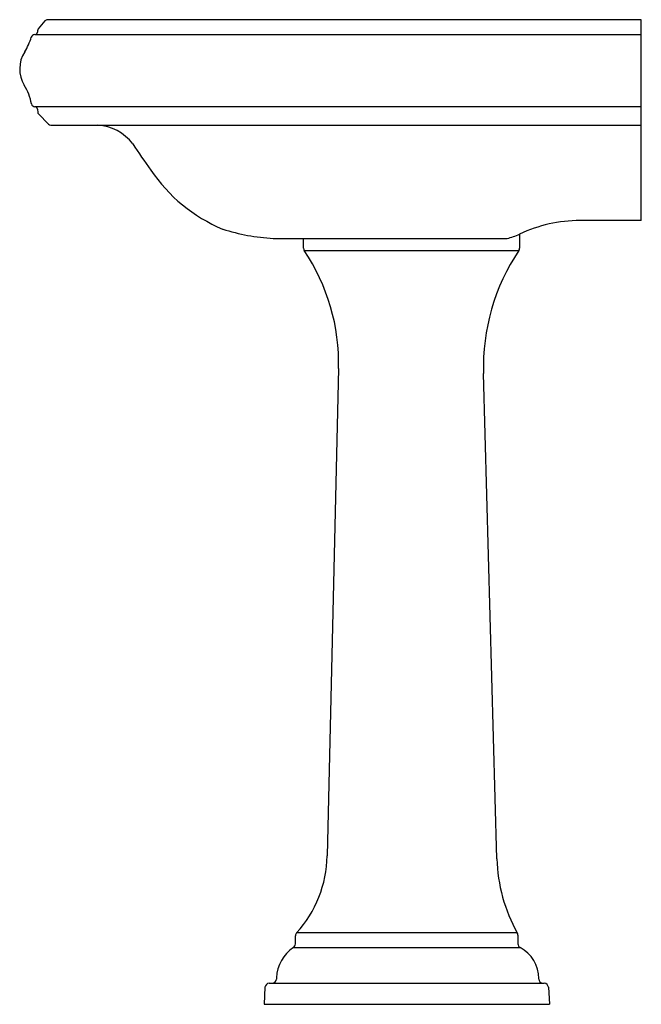
# Model space of a CAD drawing. Units: inches. Extents: x 4493.5 to 4515.6, y 232.4 to 267.4.
import ezdxf

# ---------------------------------------------------------------- set-up
doc = ezdxf.new("R2010")
doc.units = ezdxf.units.IN
doc.header["$LTSCALE"] = 0.64311
doc.header["$MEASUREMENT"] = 0
doc.layers.get('0').update_dxf_attribs({"color": 255, "linetype": 'CONTINUOUS'})
doc.layers.get('Defpoints').update_dxf_attribs({"linetype": 'CONTINUOUS'})
doc.styles.get("Standard").update_dxf_attribs({"font": 'txt', "width": 0.8})

msp = doc.modelspace()

# ---------------------------------------------------------------- linework, layer by layer
for p, q in [((4515.607, 267.447), (4494.479, 267.447)), ((4515.607, 260.296), (4515.607, 267.447)), ((4494.383, 267.402), (4494.145, 267.116)), ((4494.016, 266.915), (4515.607, 266.915)), ((4494.12, 267.056), (4494.116, 267.007)), ((4515.607, 264.348), (4494.026, 264.348)), ((4494.115, 264.266), (4494.125, 264.146)), ((4494.151, 264.09), (4494.509, 263.733)), ((4494.597, 263.697), (4515.607, 263.697)), ((4515.607, 260.296), (4513.43, 260.296)), ((4511.279, 259.814), (4511.279, 259.315)), ((4502.509, 259.66), (4510.793, 259.66)), ((4503.589, 259.315), (4503.589, 259.66)), ((4503.615, 259.23), (4511.252, 259.23)), ((4504.837, 255.03), (4504.432, 237.685)), ((4510.471, 237.578), (4509.991, 254.856)), ((4503.303, 234.546), (4503.303, 234.84)), ((4511.195, 234.941), (4503.341, 234.941)), ((4511.219, 234.859), (4511.219, 234.552)), ((4503.23, 234.418), (4511.301, 234.418)), ((4502.364, 233.148), (4512.157, 233.148)), ((4502.623, 233.346), (4502.623, 233.298)), ((4511.959, 233.298), (4511.959, 233.317)), ((4502.215, 233.006), (4502.183, 232.398)), ((4512.307, 233.006), (4512.339, 232.398)), ((4502.183, 232.398), (4512.339, 232.398))]:
    msp.add_line(p, q)
for centre, radius, start, end in [((4494.484, 267.311), 0.135, 92.0508, 138.1436), ((4494.23, 267.046), 0.11, 140.1945, 175), ((4491.975, 267.38), 2, 327.4028, 343.8863), ((4494.016, 266.79), 0.125, 90.1015, 163.8856), ((4494.012, 267.02), 0.105, 272.5577, 352.5468), ((4494.608, 265.697), 1.125, 147.4027, 211.3753), ((4491.94, 264.07), 2, 10.9391, 31.3752), ((4494.035, 264.483), 0.136, 194.5639, 266.1843), ((4494.02, 264.253), 0.0953, 7.8528, 86.8968), ((4494.215, 264.154), 0.09, 185, 225), ((4494.602, 263.834), 0.138, 227.2182, 267.8705), ((4496.145, 261.982), 1.718, 37.5352, 86.1774), ((4513.633, 273.496), 19.224, 212.987, 216.3727), ((4502.92, 265.288), 5.737, 213.8199, 247.3307), ((4513.422, 255.288), 5.008, 89.9084, 115.3406), ((4502.897, 266.763), 7.113, 252.0865, 266.8718), ((4510.352, 261.778), 2.171, 282.8276, 295.2543), ((4510.812, 259.767), 0.108, 259.9298, 281.9526), ((4503.739, 259.315), 0.15, 180.0059, 214.412), ((4497.589, 255.199), 7.25, 358.662, 33.7768), ((4517.489, 255.064), 7.5, 146.2529, 181.5891), ((4511.129, 259.315), 0.15, 325.6123, 359.994), ((4500.183, 237.784), 4.25, 318.0067, 358.6621), ((4516.219, 237.738), 5.75, 181.5891, 209.107), ((4503.453, 234.84), 0.15, 137.9041, 179.9996), ((4511.065, 234.858), 0.154, 0.1764, 32.3458), ((4503.133, 234.558), 0.17, 304.7337, 356.2142), ((4511.369, 234.552), 0.15, 180.0151, 243.129), ((4504.015, 233.265), 1.395, 124.2673, 176.6823), ((4510.709, 233.317), 1.25, 360, 61.7171), ((4502.38, 232.982), 0.167, 95.3389, 171.6611), ((4502.464, 233.306), 0.159, 272.9995, 357.0005), ((4512.118, 233.307), 0.159, 183.2615, 266.7385), ((4512.141, 232.982), 0.167, 8.3389, 84.6611)]:
    msp.add_arc(centre, radius, start, end)

# ---------------------------------------------------------------- texts
at = {"layer": 'Defpoints'}
for tag, p, s in [('MODELNUMBER', (4515.603, 232.408), 'K-2258-8'), ('TRADENAME', (4515.603, 232.406), 'MEMOIRS'), ('PRODUCT', (4515.603, 232.404), 'BATHROOM SINK')]:
    msp.add_attdef(tag, p, s, height=0.001, dxfattribs=at)

doc.saveas('drawing.dxf')
